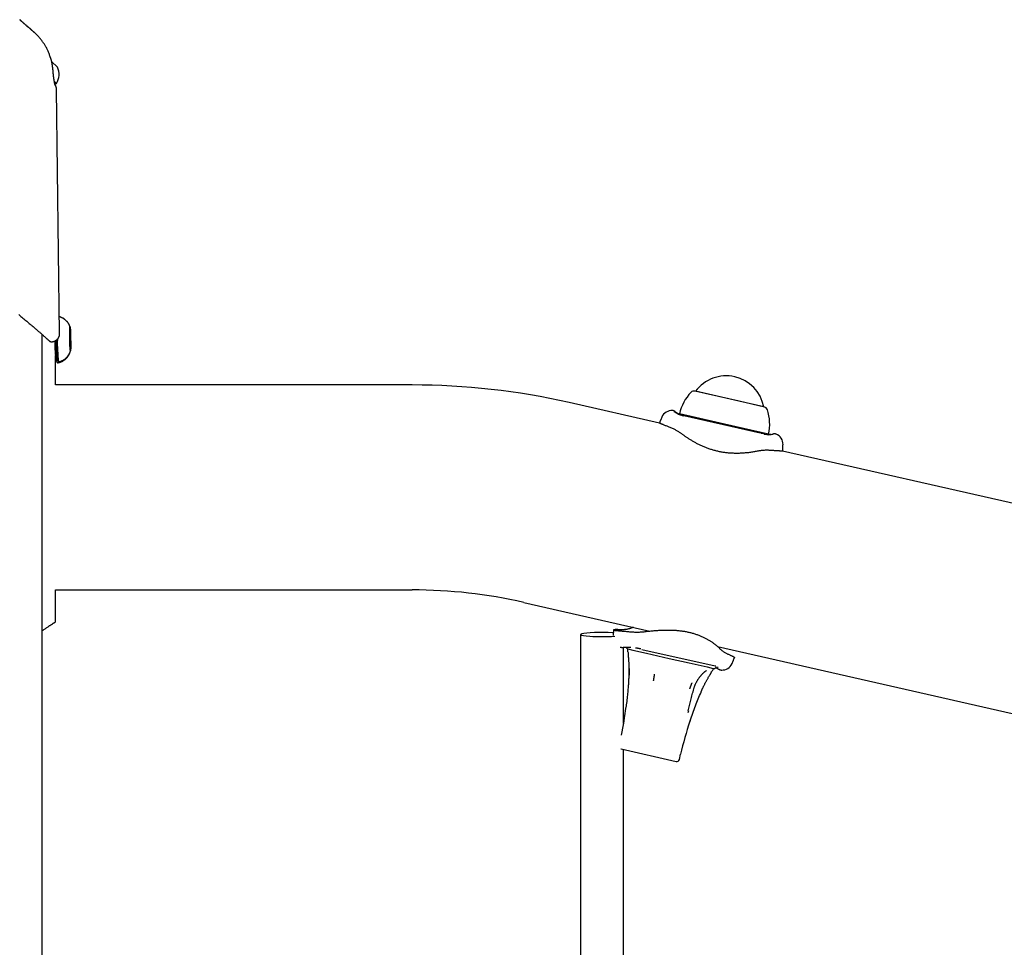
# Model space of a CAD drawing. Extents: x -6341 to 17300, y -2841 to 3484.
# Drawn here: x -682 to -316, y 989 to 1334 of the extents above; entities that cross this region are included whole.
import ezdxf

# ---------------------------------------------------------------- set-up
doc = ezdxf.new("R2010")
doc.units = 0

msp = doc.modelspace()

# ---------------------------------------------------------------- linework, layer by layer
at = {"color": 7, "linetype": 'Continuous'}
for p, q in [((-667.83, 1315.91), (-670, 1318.08)), ((-668.19, 1309.9), (-668.92, 1310.63)), ((-668.26, 1309.83), (-668.19, 1309.9)), ((-666.98, 1216.93), (-668.17, 1307.67)), ((-673.54, -1369.04), (-673.54, 1216.58)), ((-663.15, 1217.09), (-663.2, 1217.22)), ((-663.2, 1217.09), (-663.15, 1217.09)), ((-663.2, 1217.09), (-663.01, 1217.09)), ((-663.2, 1216.53), (-663.16, 1215.54)), ((-663.2, 1216.53), (-662.95, 1216.53)), ((-663.07, 1216.39), (-663.2, 1216.39)), ((-663.13, 1218.87), (-663.13, 1217.75)), ((-663.13, 1218.87), (-663.1, 1218.87)), ((-663.13, 1217.75), (-663.06, 1217.75)), ((-663.06, 1217.75), (-663.1, 1218.87)), ((-662.97, 1217.22), (-663.01, 1217.09)), ((-663.01, 1215.54), (-662.95, 1215.54)), ((-662.95, 1215.54), (-662.95, 1216.53)), ((-663.14, 1214.23), (-663.14, 1213.24)), ((-663.14, 1213.39), (-663.02, 1213.39)), ((-663.14, 1213.24), (-662.89, 1213.24)), ((-663.12, 1212.55), (-663.08, 1212.68)), ((-663.12, 1212.68), (-663.08, 1212.68)), ((-663.08, 1212.68), (-662.94, 1212.68)), ((-663.03, 1212.03), (-662.99, 1210.91)), ((-663.03, 1212.02), (-662.96, 1212.03)), ((-662.99, 1214.23), (-662.93, 1214.23)), ((-662.96, 1210.91), (-662.96, 1212.03)), ((-662.94, 1212.68), (-662.89, 1212.55)), ((-662.89, 1213.24), (-662.93, 1214.23)), ((-668.7, 1210.79), (-668.22, 1210.8)), ((-668.69, 1210.53), (-668.21, 1210.53)), ((-668.54, 1197.76), (-668.54, 1208.73)), ((-662.99, 1210.91), (-662.96, 1210.91)), ((-667.66, 1206.03), (-667.56, 1206.03)), ((-667.49, 1206.31), (-667.39, 1206.31)), ((-535.88, 1197.76), (-668.54, 1197.76)), ((-414.38, 1191.72), (-430.85, 1195.47)), ((-430.56, 1195.4), (-430.56, 1195.4)), ((-414.46, 1191.74), (-430.56, 1195.4)), ((-444.01, 1183.59), (-477.55, 1191.21)), ((-405.2, 1189.63), (-414.46, 1191.74)), ((-404.91, 1189.57), (-414.38, 1191.72)), ((-436.56, 1187.02), (-436.37, 1186.72)), ((-415.51, 1182.24), (-436.56, 1187.02)), ((-415.64, 1182.01), (-436.37, 1186.72)), ((-406.55, 1179.86), (-434.89, 1186.3)), ((-405.2, 1189.63), (-405.2, 1189.63)), ((-443.94, 1183.57), (-444.01, 1183.59)), ((-404.86, 1179.56), (-415.64, 1182.01)), ((-403.41, 1179.48), (-415.51, 1182.24)), ((-406.22, 1179.7), (-406.21, 1179.7)), ((-405.31, 1179.57), (-406.13, 1179.76)), ((-405.22, 1179.56), (-405.31, 1179.57)), ((-213.45, 1131.16), (-398.18, 1173.17)), ((-668.54, 1121.56), (-535.88, 1121.56)), ((-668.54, 1109.64), (-668.54, 1121.56)), ((-494.44, 1116.91), (-447.53, 1106.24)), ((-673.54, 1106.48), (-673.12, 1106.65)), ((-473.29, 1104.97), (-473.29, 812.9)), ((-457.38, 1100.2), (-457.37, 1100.2)), ((-457.29, 1071.83), (-457.29, 1100.19)), ((-455.76, 1099.6), (-453.87, 1099.17)), ((-455.68, 1098.52), (-455.67, 1098.34)), ((-453.87, 1099.17), (-448.84, 1098.02)), ((-450.85, 1099.63), (-450.86, 1099.63)), ((-450.49, 1099.46), (-423.28, 1093.28)), ((-422.35, 1100.52), (-216.97, 1053.82)), ((-448.84, 1098.02), (-440.34, 1096.09)), ((-440.34, 1096.09), (-432.96, 1094.41)), ((-432.96, 1094.41), (-426.3, 1092.9)), ((-426.3, 1092.9), (-423.95, 1092.37)), ((-424.44, 1091.41), (-424.52, 1091.27)), ((-423.95, 1092.37), (-423.9, 1092.36)), ((-423.05, 1093.23), (-423.22, 1093.26)), ((-422.18, 1092.2), (-422.19, 1092.2)), ((-420.85, 1091.84), (-420.92, 1091.82)), ((-417.08, 1094.21), (-417.08, 1094.21)), ((-433.22, 1076.56), (-433.38, 1075.87)), ((-432.56, 1072.9), (-432.61, 1072.74)), ((-458.37, 1062.47), (-458.23, 1062.42)), ((-458.23, 1062.42), (-437.75, 1057.77)), ((-457.29, 816.05), (-457.29, 1062.21)), ((-436.55, 1058.52), (-436.11, 1060.47))]:
    msp.add_line(p, q, dxfattribs=at)
for points in [[(-676.46, 1328.91), (-676.58, 1329.02), (-676.71, 1329.13), (-676.83, 1329.24), (-676.96, 1329.34), (-677.08, 1329.45), (-677.21, 1329.56), (-677.34, 1329.67), (-677.47, 1329.79), (-677.6, 1329.9), (-677.73, 1330.01), (-677.86, 1330.13), (-678, 1330.25), (-678.15, 1330.38), (-678.31, 1330.52), (-678.48, 1330.67), (-678.66, 1330.83), (-678.86, 1331), (-679.06, 1331.18), (-679.27, 1331.36), (-679.49, 1331.54), (-679.69, 1331.73), (-679.89, 1331.9), (-680.08, 1332.06), (-680.26, 1332.22), (-680.41, 1332.35), (-680.54, 1332.47), (-680.66, 1332.57), (-680.77, 1332.66), (-680.86, 1332.74), (-680.95, 1332.82), (-681.03, 1332.89), (-681.1, 1332.95), (-681.17, 1333.01), (-681.24, 1333.07), (-681.3, 1333.13), (-681.36, 1333.18), (-681.42, 1333.23), (-681.47, 1333.27), (-681.51, 1333.31), (-681.54, 1333.34), (-681.57, 1333.36), (-681.59, 1333.38), (-681.61, 1333.39), (-681.62, 1333.4), (-681.63, 1333.41), (-681.64, 1333.42), (-681.65, 1333.43), (-681.66, 1333.44), (-681.67, 1333.45), (-681.69, 1333.47), (-681.71, 1333.48), (-681.73, 1333.5), (-681.76, 1333.52), (-681.78, 1333.54), (-681.81, 1333.56), (-681.84, 1333.58)], [(-676.49, 1328.91), (-676.55, 1328.96), (-676.61, 1329.02), (-676.68, 1329.07), (-676.75, 1329.13), (-676.82, 1329.19), (-676.89, 1329.26), (-676.97, 1329.32), (-677.05, 1329.4), (-677.14, 1329.47), (-677.23, 1329.56), (-677.33, 1329.64), (-677.44, 1329.73), (-677.55, 1329.83), (-677.67, 1329.93), (-677.79, 1330.04), (-677.91, 1330.15), (-678.05, 1330.26), (-678.18, 1330.38), (-678.32, 1330.5), (-678.46, 1330.62), (-678.6, 1330.74), (-678.74, 1330.86), (-678.88, 1330.99), (-679.01, 1331.1), (-679.15, 1331.22), (-679.28, 1331.33), (-679.4, 1331.45), (-679.53, 1331.55), (-679.65, 1331.66), (-679.76, 1331.76), (-679.88, 1331.86), (-679.99, 1331.96), (-680.1, 1332.05), (-680.2, 1332.15), (-680.3, 1332.23), (-680.4, 1332.32), (-680.5, 1332.4), (-680.59, 1332.48), (-680.67, 1332.56), (-680.76, 1332.63), (-680.84, 1332.7), (-680.91, 1332.77), (-680.98, 1332.83), (-681.05, 1332.89), (-681.12, 1332.95), (-681.18, 1333), (-681.23, 1333.05), (-681.28, 1333.09), (-681.33, 1333.14), (-681.37, 1333.17), (-681.41, 1333.21), (-681.44, 1333.24), (-681.47, 1333.26), (-681.5, 1333.29), (-681.53, 1333.31), (-681.55, 1333.33), (-681.57, 1333.35), (-681.58, 1333.36), (-681.6, 1333.38), (-681.61, 1333.39), (-681.62, 1333.4), (-681.63, 1333.41), (-681.64, 1333.41), (-681.65, 1333.42), (-681.65, 1333.42), (-681.65, 1333.42), (-681.65, 1333.43), (-681.66, 1333.43), (-681.65, 1333.43), (-681.65, 1333.43), (-681.65, 1333.42), (-681.65, 1333.42)], [(-670.48, 1319.82), (-670.59, 1320.11), (-670.7, 1320.4), (-670.81, 1320.69), (-670.92, 1320.98), (-671.03, 1321.27), (-671.15, 1321.55), (-671.27, 1321.83), (-671.4, 1322.11), (-671.52, 1322.39), (-671.66, 1322.66), (-671.79, 1322.92), (-671.93, 1323.19), (-672.08, 1323.44), (-672.22, 1323.7), (-672.37, 1323.95), (-672.52, 1324.2), (-672.67, 1324.44), (-672.83, 1324.68), (-672.98, 1324.91), (-673.14, 1325.14), (-673.3, 1325.37), (-673.46, 1325.59), (-673.62, 1325.8), (-673.78, 1326.01), (-673.94, 1326.22), (-674.1, 1326.42), (-674.26, 1326.62), (-674.42, 1326.8), (-674.57, 1326.98), (-674.72, 1327.16), (-674.87, 1327.32), (-675.02, 1327.48), (-675.15, 1327.63), (-675.29, 1327.78), (-675.41, 1327.91), (-675.54, 1328.03), (-675.65, 1328.15), (-675.76, 1328.26), (-675.86, 1328.36), (-675.96, 1328.45), (-676.05, 1328.54), (-676.14, 1328.62), (-676.22, 1328.69), (-676.3, 1328.75), (-676.37, 1328.81), (-676.45, 1328.87), (-676.52, 1328.93), (-676.59, 1328.98)], [(-669.7, 1316.62), (-669.72, 1316.76), (-669.74, 1316.9), (-669.76, 1317.04), (-669.78, 1317.18), (-669.8, 1317.32), (-669.82, 1317.46), (-669.85, 1317.59), (-669.87, 1317.73), (-669.9, 1317.87), (-669.93, 1318.01), (-669.96, 1318.14), (-669.99, 1318.28), (-670.02, 1318.41), (-670.05, 1318.54), (-670.09, 1318.68), (-670.13, 1318.81), (-670.17, 1318.94), (-670.21, 1319.06), (-670.26, 1319.19), (-670.3, 1319.32), (-670.35, 1319.44), (-670.4, 1319.57), (-670.45, 1319.69), (-670.49, 1319.81)], [(-669.39, 1313.98), (-669.4, 1314.14), (-669.41, 1314.3), (-669.42, 1314.45), (-669.44, 1314.61), (-669.45, 1314.77), (-669.47, 1314.93), (-669.48, 1315.1), (-669.5, 1315.26), (-669.52, 1315.43), (-669.54, 1315.59), (-669.57, 1315.76), (-669.59, 1315.93), (-669.62, 1316.1), (-669.64, 1316.27), (-669.67, 1316.45), (-669.69, 1316.62)], [(-668.64, 1309.15), (-668.64, 1309.14), (-668.64, 1309.14), (-668.64, 1309.14), (-668.64, 1309.14), (-668.64, 1309.14), (-668.64, 1309.15), (-668.64, 1309.15), (-668.64, 1309.16), (-668.64, 1309.17), (-668.64, 1309.18), (-668.65, 1309.19), (-668.65, 1309.21), (-668.66, 1309.23), (-668.66, 1309.25), (-668.67, 1309.28), (-668.68, 1309.31), (-668.69, 1309.34), (-668.69, 1309.37), (-668.7, 1309.41), (-668.71, 1309.45), (-668.72, 1309.5), (-668.73, 1309.55), (-668.75, 1309.61), (-668.76, 1309.67), (-668.77, 1309.73), (-668.79, 1309.8), (-668.8, 1309.88), (-668.82, 1309.96), (-668.84, 1310.04), (-668.85, 1310.13), (-668.87, 1310.22), (-668.89, 1310.31), (-668.91, 1310.41), (-668.93, 1310.51), (-668.95, 1310.62), (-668.97, 1310.73), (-668.99, 1310.84), (-669.01, 1310.96), (-669.03, 1311.08), (-669.05, 1311.2), (-669.07, 1311.33), (-669.09, 1311.46), (-669.11, 1311.59), (-669.13, 1311.72), (-669.15, 1311.86), (-669.16, 1311.99), (-669.18, 1312.12), (-669.2, 1312.25), (-669.22, 1312.38), (-669.23, 1312.5), (-669.25, 1312.63), (-669.26, 1312.75), (-669.28, 1312.86), (-669.29, 1312.98), (-669.3, 1313.09), (-669.31, 1313.19), (-669.32, 1313.3), (-669.33, 1313.4), (-669.34, 1313.5), (-669.35, 1313.6), (-669.36, 1313.7), (-669.36, 1313.79), (-669.37, 1313.89), (-669.38, 1313.98)], [(-682.18, 1223.91), (-681.77, 1223.57), (-681.37, 1223.25), (-680.98, 1222.93), (-680.61, 1222.62), (-680.24, 1222.31), (-679.89, 1222.02), (-679.54, 1221.73), (-679.21, 1221.45), (-678.89, 1221.18), (-678.57, 1220.92), (-678.27, 1220.66), (-677.97, 1220.41), (-677.69, 1220.17), (-677.41, 1219.94), (-677.14, 1219.71), (-676.88, 1219.49), (-676.63, 1219.27), (-676.39, 1219.06), (-676.15, 1218.85), (-675.92, 1218.65), (-675.69, 1218.46), (-675.46, 1218.26), (-675.25, 1218.07), (-675.03, 1217.89), (-674.82, 1217.7), (-674.61, 1217.52), (-674.41, 1217.35), (-674.21, 1217.17), (-674.02, 1217), (-673.83, 1216.84), (-673.65, 1216.68), (-673.47, 1216.52), (-673.3, 1216.37), (-673.13, 1216.22), (-672.97, 1216.08), (-672.81, 1215.93), (-672.66, 1215.8), (-672.51, 1215.67), (-672.36, 1215.54), (-672.23, 1215.42), (-672.09, 1215.3), (-671.97, 1215.18), (-671.84, 1215.07), (-671.73, 1214.97), (-671.62, 1214.87), (-671.51, 1214.78), (-671.41, 1214.69), (-671.32, 1214.6), (-671.23, 1214.52), (-671.15, 1214.45), (-671.07, 1214.38), (-671, 1214.31), (-670.93, 1214.25), (-670.87, 1214.2), (-670.81, 1214.15), (-670.76, 1214.1), (-670.72, 1214.06), (-670.68, 1214.03), (-670.65, 1214), (-670.62, 1213.97), (-670.6, 1213.95), (-670.58, 1213.94), (-670.57, 1213.92), (-670.56, 1213.92), (-670.56, 1213.92), (-670.56, 1213.92), (-670.56, 1213.92), (-670.56, 1213.92), (-670.57, 1213.93), (-670.58, 1213.94)], [(-663.12, 1219.34), (-663.16, 1219.46), (-663.2, 1219.57), (-663.24, 1219.69), (-663.29, 1219.8), (-663.33, 1219.91), (-663.38, 1220.03), (-663.44, 1220.14), (-663.49, 1220.26), (-663.56, 1220.38), (-663.62, 1220.49), (-663.7, 1220.61), (-663.77, 1220.73), (-663.85, 1220.85), (-663.94, 1220.96), (-664.03, 1221.08), (-664.12, 1221.19), (-664.22, 1221.31), (-664.32, 1221.42), (-664.43, 1221.54), (-664.54, 1221.65), (-664.65, 1221.75), (-664.76, 1221.86), (-664.88, 1221.96), (-665, 1222.06), (-665.12, 1222.16), (-665.24, 1222.25), (-665.36, 1222.34), (-665.48, 1222.42), (-665.61, 1222.5), (-665.73, 1222.58), (-665.86, 1222.65), (-665.99, 1222.72), (-666.12, 1222.78), (-666.25, 1222.84), (-666.39, 1222.9), (-666.52, 1222.95), (-666.65, 1223), (-666.79, 1223.05), (-666.93, 1223.09), (-667.06, 1223.14)], [(-663.03, 1218.66), (-663.05, 1218.99), (-663.05, 1219.03)], [(-670.58, 1213.93), (-670.51, 1213.92), (-670.43, 1213.9), (-670.36, 1213.89), (-670.28, 1213.88), (-670.21, 1213.86), (-670.13, 1213.86), (-670.05, 1213.85), (-669.97, 1213.85), (-669.88, 1213.85), (-669.79, 1213.85), (-669.7, 1213.86), (-669.61, 1213.87), (-669.52, 1213.88), (-669.42, 1213.9), (-669.33, 1213.92), (-669.23, 1213.95), (-669.13, 1213.98), (-669.03, 1214.01), (-668.92, 1214.05), (-668.82, 1214.09), (-668.72, 1214.13), (-668.62, 1214.18), (-668.52, 1214.24), (-668.42, 1214.29), (-668.33, 1214.35), (-668.23, 1214.42), (-668.14, 1214.49), (-668.05, 1214.56), (-667.96, 1214.63), (-667.88, 1214.71), (-667.8, 1214.79), (-667.73, 1214.87), (-667.65, 1214.96), (-667.58, 1215.05), (-667.52, 1215.14), (-667.46, 1215.23), (-667.4, 1215.32), (-667.35, 1215.42), (-667.3, 1215.51), (-667.25, 1215.6), (-667.21, 1215.7), (-667.17, 1215.79), (-667.14, 1215.88), (-667.11, 1215.97), (-667.09, 1216.06), (-667.06, 1216.14), (-667.04, 1216.23), (-667.03, 1216.31), (-667.02, 1216.39), (-667.01, 1216.47), (-667, 1216.55), (-667, 1216.63), (-667, 1216.7), (-667, 1216.78), (-667, 1216.85), (-667, 1216.92)], [(-663.1, 1218.87), (-663.1, 1218.88), (-663.11, 1218.88), (-663.11, 1218.89), (-663.12, 1218.89), (-663.12, 1218.89), (-663.12, 1218.88), (-663.13, 1218.88), (-663.13, 1218.87)], [(-668.81, 1214.13), (-668.81, 1213.93), (-668.81, 1213.73), (-668.81, 1213.53), (-668.8, 1213.33), (-668.8, 1213.13), (-668.8, 1212.93), (-668.79, 1212.73), (-668.79, 1212.53), (-668.78, 1212.33), (-668.77, 1212.13), (-668.77, 1211.94), (-668.76, 1211.74), (-668.75, 1211.55), (-668.74, 1211.36), (-668.73, 1211.17), (-668.72, 1210.98), (-668.71, 1210.8), (-668.7, 1210.62), (-668.68, 1210.45), (-668.67, 1210.28), (-668.66, 1210.12), (-668.65, 1209.97), (-668.64, 1209.82), (-668.63, 1209.68), (-668.62, 1209.55), (-668.61, 1209.42), (-668.6, 1209.31), (-668.59, 1209.21), (-668.58, 1209.11), (-668.58, 1209.03), (-668.57, 1208.96), (-668.57, 1208.9), (-668.56, 1208.85), (-668.56, 1208.81), (-668.56, 1208.79), (-668.55, 1208.76), (-668.55, 1208.75), (-668.55, 1208.74), (-668.55, 1208.73), (-668.55, 1208.73)], [(-668.17, 1209.7), (-668.17, 1209.62), (-668.17, 1209.53), (-668.17, 1209.44), (-668.17, 1209.35), (-668.16, 1209.26), (-668.16, 1209.17), (-668.16, 1209.08), (-668.16, 1208.98), (-668.16, 1208.89), (-668.16, 1208.79), (-668.15, 1208.69), (-668.15, 1208.58), (-668.15, 1208.48), (-668.15, 1208.38), (-668.15, 1208.27), (-668.14, 1208.16), (-668.14, 1208.06), (-668.14, 1207.95), (-668.14, 1207.84), (-668.13, 1207.73), (-668.13, 1207.63), (-668.13, 1207.52), (-668.12, 1207.42), (-668.12, 1207.33), (-668.12, 1207.23), (-668.11, 1207.15), (-668.11, 1207.06), (-668.11, 1206.99), (-668.1, 1206.91), (-668.1, 1206.85), (-668.1, 1206.79), (-668.1, 1206.73), (-668.09, 1206.69), (-668.09, 1206.64), (-668.09, 1206.61), (-668.09, 1206.58), (-668.08, 1206.55), (-668.08, 1206.52), (-668.08, 1206.5), (-668.08, 1206.48), (-668.07, 1206.46), (-668.07, 1206.44), (-668.07, 1206.42), (-668.06, 1206.4), (-668.06, 1206.38), (-668.06, 1206.36), (-668.05, 1206.35), (-668.05, 1206.33), (-668.04, 1206.32), (-668.04, 1206.31), (-668.03, 1206.29), (-668.03, 1206.28), (-668.02, 1206.27), (-668.02, 1206.26), (-668.01, 1206.25), (-668.01, 1206.24), (-668, 1206.23), (-667.99, 1206.22), (-667.99, 1206.2), (-667.98, 1206.19), (-667.97, 1206.18), (-667.96, 1206.17), (-667.95, 1206.16), (-667.94, 1206.15), (-667.93, 1206.14), (-667.92, 1206.13), (-667.9, 1206.12), (-667.89, 1206.11), (-667.88, 1206.1), (-667.86, 1206.09), (-667.85, 1206.08), (-667.84, 1206.07), (-667.82, 1206.07), (-667.81, 1206.06), (-667.8, 1206.05), (-667.78, 1206.05), (-667.77, 1206.04), (-667.76, 1206.04), (-667.74, 1206.04), (-667.73, 1206.04), (-667.72, 1206.03), (-667.71, 1206.03), (-667.7, 1206.03), (-667.69, 1206.03), (-667.68, 1206.04), (-667.67, 1206.04), (-667.66, 1206.04), (-667.65, 1206.04)], [(-667.55, 1206.07), (-667.46, 1206.08), (-667.37, 1206.09), (-667.28, 1206.11), (-667.19, 1206.13), (-667.1, 1206.14), (-667.01, 1206.17), (-666.91, 1206.19), (-666.81, 1206.22), (-666.71, 1206.25), (-666.61, 1206.29), (-666.51, 1206.33), (-666.4, 1206.38), (-666.29, 1206.43), (-666.18, 1206.48), (-666.07, 1206.54), (-665.96, 1206.6), (-665.84, 1206.66), (-665.73, 1206.73), (-665.61, 1206.8), (-665.5, 1206.87), (-665.38, 1206.95), (-665.27, 1207.03), (-665.16, 1207.11), (-665.05, 1207.19), (-664.95, 1207.27), (-664.85, 1207.36), (-664.75, 1207.45), (-664.65, 1207.53), (-664.56, 1207.62), (-664.47, 1207.71), (-664.38, 1207.8), (-664.3, 1207.9), (-664.22, 1207.99), (-664.14, 1208.08), (-664.06, 1208.17), (-663.99, 1208.27), (-663.92, 1208.36), (-663.85, 1208.45), (-663.79, 1208.55), (-663.72, 1208.64), (-663.66, 1208.73), (-663.61, 1208.82), (-663.55, 1208.92), (-663.5, 1209.01), (-663.45, 1209.1), (-663.41, 1209.19), (-663.36, 1209.28), (-663.32, 1209.36), (-663.28, 1209.45), (-663.24, 1209.54), (-663.21, 1209.63), (-663.18, 1209.71), (-663.14, 1209.8), (-663.11, 1209.89), (-663.08, 1209.97), (-663.05, 1210.06)], [(-667.38, 1206.34), (-667.26, 1206.37), (-667.13, 1206.4), (-667, 1206.43), (-666.87, 1206.47), (-666.75, 1206.5), (-666.62, 1206.54), (-666.5, 1206.59), (-666.37, 1206.63), (-666.25, 1206.68), (-666.13, 1206.74), (-666, 1206.8), (-665.88, 1206.86), (-665.77, 1206.92), (-665.65, 1206.99), (-665.53, 1207.06), (-665.42, 1207.14), (-665.31, 1207.21), (-665.2, 1207.29), (-665.09, 1207.37), (-664.98, 1207.46), (-664.88, 1207.54), (-664.77, 1207.63), (-664.67, 1207.71), (-664.58, 1207.8), (-664.48, 1207.89), (-664.39, 1207.98), (-664.31, 1208.07), (-664.22, 1208.17), (-664.14, 1208.26), (-664.06, 1208.35), (-663.98, 1208.45), (-663.91, 1208.54), (-663.84, 1208.64), (-663.77, 1208.73), (-663.71, 1208.83), (-663.64, 1208.92), (-663.58, 1209.02), (-663.53, 1209.11), (-663.47, 1209.2), (-663.42, 1209.29), (-663.38, 1209.38), (-663.33, 1209.47), (-663.29, 1209.55), (-663.25, 1209.63), (-663.21, 1209.72), (-663.18, 1209.79), (-663.14, 1209.87), (-663.11, 1209.95), (-663.09, 1210.02), (-663.06, 1210.09), (-663.04, 1210.16), (-663.02, 1210.23), (-662.99, 1210.3), (-662.97, 1210.36), (-662.96, 1210.43), (-662.94, 1210.5)], [(-662.99, 1210.91), (-662.99, 1210.9), (-662.98, 1210.89), (-662.98, 1210.89), (-662.98, 1210.89), (-662.97, 1210.89), (-662.97, 1210.89), (-662.97, 1210.9), (-662.96, 1210.91)], [(-667.74, 1206.4), (-667.73, 1206.39), (-667.72, 1206.38), (-667.71, 1206.37), (-667.7, 1206.36), (-667.69, 1206.35), (-667.67, 1206.35), (-667.66, 1206.34), (-667.65, 1206.34), (-667.63, 1206.33), (-667.61, 1206.33), (-667.6, 1206.32), (-667.58, 1206.32), (-667.56, 1206.32), (-667.54, 1206.32), (-667.53, 1206.32), (-667.51, 1206.32)], [(-667.56, 1206.03), (-667.54, 1206.08), (-667.53, 1206.22)], [(-438.17, 1187.84), (-438.22, 1187.88), (-438.27, 1187.92), (-438.32, 1187.96), (-438.37, 1187.99), (-438.42, 1188.03), (-438.48, 1188.06), (-438.53, 1188.09), (-438.59, 1188.11), (-438.64, 1188.14), (-438.7, 1188.16), (-438.76, 1188.18), (-438.82, 1188.19), (-438.88, 1188.2), (-438.94, 1188.22), (-439, 1188.23), (-439.06, 1188.24)], [(-438.63, 1187.87), (-438.41, 1187.74), (-438.2, 1187.61), (-437.98, 1187.48), (-437.77, 1187.36), (-437.55, 1187.24), (-437.33, 1187.13), (-437.11, 1187.02), (-436.89, 1186.92), (-436.67, 1186.83), (-436.44, 1186.75), (-436.22, 1186.67), (-435.99, 1186.6), (-435.76, 1186.53), (-435.53, 1186.46), (-435.3, 1186.4), (-435.07, 1186.34)], [(-438.17, 1187.84), (-438.17, 1187.84), (-438.17, 1187.84), (-438.17, 1187.84), (-438.17, 1187.84), (-438.17, 1187.84), (-438.17, 1187.84), (-438.17, 1187.84), (-438.17, 1187.84), (-438.17, 1187.84), (-438.17, 1187.84), (-438.17, 1187.84), (-438.17, 1187.84), (-438.17, 1187.84), (-438.17, 1187.84), (-438.17, 1187.85), (-438.17, 1187.85), (-438.18, 1187.85), (-438.18, 1187.85), (-438.18, 1187.85), (-438.18, 1187.85), (-438.18, 1187.85), (-438.18, 1187.85), (-438.18, 1187.85), (-438.18, 1187.85), (-438.18, 1187.85), (-438.18, 1187.85), (-438.19, 1187.85), (-438.19, 1187.85), (-438.19, 1187.86), (-438.19, 1187.86), (-438.19, 1187.86), (-438.2, 1187.86), (-438.2, 1187.86), (-438.2, 1187.86), (-438.21, 1187.86), (-438.21, 1187.87), (-438.21, 1187.87), (-438.22, 1187.87), (-438.22, 1187.87), (-438.22, 1187.87)], [(-437.98, 1187.67), (-437.98, 1187.67), (-437.98, 1187.67), (-437.99, 1187.67), (-437.99, 1187.68), (-438, 1187.68), (-438, 1187.69), (-438.01, 1187.69), (-438.02, 1187.7), (-438.02, 1187.71), (-438.04, 1187.72), (-438.05, 1187.73), (-438.06, 1187.74), (-438.07, 1187.75), (-438.08, 1187.76), (-438.09, 1187.77), (-438.1, 1187.78), (-438.12, 1187.79), (-438.12, 1187.8), (-438.13, 1187.81), (-438.14, 1187.82), (-438.15, 1187.82), (-438.16, 1187.83), (-438.16, 1187.84), (-438.17, 1187.84)], [(-436.61, 1186.84), (-436.68, 1186.87), (-436.76, 1186.9), (-436.83, 1186.94), (-436.9, 1186.97), (-436.97, 1187.01), (-437.04, 1187.05), (-437.11, 1187.08), (-437.18, 1187.12), (-437.24, 1187.15), (-437.3, 1187.19), (-437.36, 1187.22), (-437.42, 1187.26), (-437.47, 1187.29), (-437.52, 1187.32), (-437.56, 1187.35), (-437.6, 1187.38), (-437.64, 1187.41), (-437.67, 1187.43), (-437.7, 1187.45), (-437.73, 1187.47), (-437.75, 1187.49), (-437.77, 1187.5), (-437.79, 1187.52), (-437.81, 1187.53), (-437.82, 1187.54), (-437.84, 1187.55), (-437.85, 1187.56), (-437.86, 1187.57), (-437.87, 1187.58), (-437.88, 1187.59), (-437.89, 1187.6), (-437.9, 1187.6)], [(-443.09, 1185.81), (-443.15, 1185.66), (-443.21, 1185.52), (-443.27, 1185.38), (-443.33, 1185.23), (-443.39, 1185.09), (-443.45, 1184.95), (-443.51, 1184.81), (-443.56, 1184.67), (-443.62, 1184.53), (-443.68, 1184.4), (-443.73, 1184.26), (-443.79, 1184.12), (-443.84, 1183.99), (-443.9, 1183.85), (-443.95, 1183.72), (-444.01, 1183.59)], [(-440.31, 1182.07), (-440.6, 1182.18), (-440.88, 1182.3), (-441.16, 1182.41), (-441.44, 1182.52), (-441.71, 1182.63), (-441.96, 1182.73), (-442.21, 1182.83), (-442.44, 1182.92), (-442.65, 1183.01), (-442.85, 1183.09), (-443.03, 1183.17), (-443.19, 1183.24), (-443.34, 1183.3), (-443.46, 1183.35), (-443.57, 1183.4), (-443.66, 1183.44), (-443.73, 1183.47), (-443.79, 1183.49), (-443.83, 1183.51), (-443.86, 1183.52), (-443.88, 1183.53), (-443.9, 1183.54), (-443.91, 1183.54), (-443.91, 1183.55)], [(-436.06, 1179.84), (-436.29, 1179.99), (-436.51, 1180.14), (-436.74, 1180.3), (-436.98, 1180.45), (-437.22, 1180.6), (-437.46, 1180.74), (-437.71, 1180.89), (-437.97, 1181.03), (-438.24, 1181.16), (-438.52, 1181.3), (-438.81, 1181.43), (-439.1, 1181.56), (-439.4, 1181.69), (-439.7, 1181.81), (-440, 1181.94), (-440.31, 1182.07)], [(-406.97, 1173.22), (-407.31, 1173.16), (-407.65, 1173.1), (-408, 1173.03), (-408.35, 1172.97), (-408.7, 1172.91), (-409.05, 1172.85), (-409.41, 1172.79), (-409.78, 1172.74), (-410.15, 1172.68), (-410.53, 1172.64), (-410.91, 1172.59), (-411.29, 1172.55), (-411.68, 1172.51), (-412.07, 1172.47), (-412.45, 1172.44), (-412.83, 1172.41), (-413.21, 1172.39), (-413.59, 1172.37), (-413.96, 1172.35), (-414.33, 1172.34), (-414.69, 1172.33), (-415.06, 1172.33), (-415.42, 1172.33), (-415.78, 1172.33), (-416.14, 1172.34), (-416.5, 1172.35), (-416.86, 1172.36), (-417.22, 1172.38), (-417.57, 1172.41), (-417.92, 1172.43), (-418.27, 1172.46), (-418.62, 1172.5), (-418.96, 1172.53), (-419.31, 1172.57), (-419.65, 1172.62), (-419.99, 1172.66), (-420.32, 1172.71), (-420.66, 1172.77), (-420.99, 1172.83), (-421.33, 1172.89), (-421.66, 1172.96), (-421.99, 1173.03), (-422.32, 1173.1), (-422.65, 1173.18), (-422.98, 1173.26), (-423.31, 1173.35), (-423.64, 1173.43), (-423.96, 1173.53), (-424.29, 1173.62), (-424.61, 1173.72), (-424.93, 1173.82), (-425.24, 1173.92), (-425.56, 1174.03), (-425.87, 1174.14), (-426.18, 1174.25), (-426.48, 1174.37), (-426.79, 1174.49), (-427.09, 1174.61), (-427.38, 1174.73), (-427.68, 1174.86), (-427.97, 1174.98), (-428.26, 1175.11), (-428.54, 1175.24), (-428.82, 1175.38), (-429.1, 1175.51), (-429.38, 1175.65), (-429.65, 1175.78), (-429.93, 1175.92), (-430.19, 1176.06), (-430.46, 1176.2), (-430.72, 1176.35), (-430.98, 1176.49), (-431.23, 1176.63), (-431.49, 1176.78), (-431.74, 1176.92), (-431.98, 1177.07), (-432.22, 1177.22), (-432.46, 1177.36), (-432.7, 1177.51), (-432.93, 1177.66), (-433.16, 1177.8), (-433.38, 1177.95), (-433.6, 1178.09), (-433.82, 1178.24), (-434.03, 1178.38), (-434.23, 1178.52), (-434.43, 1178.66), (-434.63, 1178.79), (-434.82, 1178.93), (-435.01, 1179.06), (-435.19, 1179.2), (-435.37, 1179.33), (-435.54, 1179.46), (-435.72, 1179.58), (-435.89, 1179.71), (-436.06, 1179.84)], [(-405.05, 1179.52), (-405.04, 1179.51), (-405.02, 1179.51), (-405.01, 1179.51), (-405, 1179.5), (-404.98, 1179.5), (-404.97, 1179.5), (-404.95, 1179.49), (-404.94, 1179.49), (-404.92, 1179.49), (-404.9, 1179.48), (-404.89, 1179.48), (-404.87, 1179.47), (-404.85, 1179.47), (-404.83, 1179.46), (-404.81, 1179.46), (-404.79, 1179.46)], [(-402.49, 1179.33), (-402.53, 1179.33), (-402.58, 1179.32), (-402.62, 1179.32), (-402.67, 1179.32), (-402.72, 1179.31), (-402.77, 1179.31), (-402.82, 1179.3), (-402.88, 1179.3), (-402.94, 1179.3), (-403, 1179.3), (-403.07, 1179.3), (-403.14, 1179.3), (-403.21, 1179.3), (-403.28, 1179.3), (-403.35, 1179.3), (-403.43, 1179.3)], [(-402.16, 1179.37), (-402.14, 1179.37), (-402, 1179.41), (-401.77, 1179.48)], [(-401.6, 1179.53), (-401.62, 1179.52), (-401.64, 1179.52), (-401.66, 1179.51), (-401.67, 1179.51), (-401.69, 1179.5), (-401.71, 1179.5), (-401.73, 1179.49), (-401.74, 1179.49), (-401.76, 1179.48), (-401.77, 1179.48), (-401.79, 1179.47), (-401.8, 1179.47), (-401.81, 1179.46), (-401.83, 1179.46), (-401.84, 1179.46), (-401.85, 1179.45)], [(-400.63, 1179.5), (-400.69, 1179.52), (-400.75, 1179.53), (-400.81, 1179.55), (-400.87, 1179.56), (-400.93, 1179.57), (-400.99, 1179.58), (-401.05, 1179.59), (-401.11, 1179.59), (-401.17, 1179.59), (-401.23, 1179.59), (-401.3, 1179.58), (-401.36, 1179.58), (-401.42, 1179.56), (-401.48, 1179.55), (-401.55, 1179.54), (-401.61, 1179.53)], [(-401.6, 1179.53), (-401.6, 1179.53), (-401.6, 1179.53), (-401.6, 1179.53), (-401.6, 1179.53), (-401.6, 1179.53), (-401.6, 1179.53), (-401.6, 1179.53), (-401.6, 1179.53), (-401.6, 1179.53), (-401.6, 1179.53), (-401.6, 1179.53), (-401.6, 1179.53), (-401.6, 1179.53), (-401.6, 1179.53), (-401.6, 1179.53), (-401.6, 1179.53), (-401.6, 1179.53), (-401.6, 1179.53), (-401.6, 1179.53), (-401.59, 1179.53), (-401.59, 1179.53), (-401.59, 1179.53), (-401.59, 1179.53), (-401.59, 1179.53), (-401.59, 1179.53), (-401.59, 1179.53), (-401.58, 1179.53), (-401.58, 1179.53), (-401.58, 1179.53), (-401.58, 1179.53), (-401.58, 1179.53), (-401.57, 1179.53), (-401.57, 1179.53), (-401.57, 1179.53), (-401.56, 1179.53), (-401.56, 1179.53), (-401.55, 1179.53), (-401.55, 1179.53), (-401.55, 1179.53), (-401.54, 1179.53)], [(-398.18, 1173.17), (-398.17, 1173.31), (-398.16, 1173.45), (-398.15, 1173.6), (-398.15, 1173.74), (-398.14, 1173.89), (-398.13, 1174.04), (-398.12, 1174.19), (-398.11, 1174.33), (-398.1, 1174.48), (-398.1, 1174.64), (-398.09, 1174.79), (-398.08, 1174.94), (-398.07, 1175.1), (-398.06, 1175.25), (-398.06, 1175.4), (-398.05, 1175.56)], [(-402.17, 1173.4), (-402.5, 1173.41), (-402.83, 1173.43), (-403.15, 1173.45), (-403.47, 1173.46), (-403.79, 1173.47), (-404.1, 1173.48), (-404.41, 1173.47), (-404.72, 1173.47), (-405.01, 1173.45), (-405.3, 1173.43), (-405.59, 1173.41), (-405.87, 1173.38), (-406.15, 1173.34), (-406.42, 1173.3), (-406.69, 1173.26), (-406.97, 1173.22)], [(-398.28, 1173.17), (-398.25, 1173.17), (-398.23, 1173.17), (-398.22, 1173.17), (-398.21, 1173.17), (-398.21, 1173.17), (-398.21, 1173.17), (-398.23, 1173.17), (-398.26, 1173.17), (-398.3, 1173.17), (-398.36, 1173.17), (-398.43, 1173.18), (-398.51, 1173.18), (-398.6, 1173.18), (-398.71, 1173.19), (-398.83, 1173.19), (-398.96, 1173.2), (-399.1, 1173.21), (-399.24, 1173.21), (-399.4, 1173.22), (-399.57, 1173.23), (-399.75, 1173.24), (-399.94, 1173.25), (-400.13, 1173.26), (-400.33, 1173.27), (-400.55, 1173.28), (-400.77, 1173.3), (-400.99, 1173.31), (-401.22, 1173.33), (-401.46, 1173.34), (-401.69, 1173.36), (-401.93, 1173.38), (-402.17, 1173.4)], [(-673.12, 1106.65), (-672.87, 1106.82), (-672.63, 1106.98), (-672.39, 1107.14), (-672.15, 1107.3), (-671.91, 1107.46), (-671.69, 1107.61), (-671.47, 1107.75), (-671.26, 1107.89), (-671.06, 1108.02), (-670.87, 1108.15), (-670.7, 1108.27), (-670.53, 1108.38), (-670.37, 1108.48), (-670.21, 1108.58), (-670.07, 1108.68), (-669.93, 1108.76), (-669.8, 1108.85), (-669.68, 1108.93), (-669.57, 1109), (-669.46, 1109.07), (-669.36, 1109.14), (-669.26, 1109.2), (-669.17, 1109.26), (-669.09, 1109.31), (-669.01, 1109.36), (-668.94, 1109.41), (-668.87, 1109.45), (-668.81, 1109.49), (-668.75, 1109.53), (-668.69, 1109.57), (-668.64, 1109.6), (-668.58, 1109.64)], [(-461.13, 1105.62), (-461.43, 1105.64), (-463.03, 1105.7), (-464.73, 1105.73), (-466.46, 1105.72), (-468.14, 1105.68), (-469.68, 1105.61), (-471.01, 1105.5), (-472.08, 1105.37), (-472.83, 1105.22), (-473.23, 1105.07), (-473.25, 1104.9), (-472.91, 1104.74), (-472.2, 1104.59), (-471.18, 1104.46), (-469.88, 1104.35)], [(-461.06, 1106.69), (-461.07, 1106.55), (-461.08, 1106.42), (-461.09, 1106.29), (-461.1, 1106.16), (-461.1, 1106.03), (-461.11, 1105.9), (-461.12, 1105.77), (-461.13, 1105.64), (-461.13, 1105.51), (-461.14, 1105.38), (-461.15, 1105.26), (-461.15, 1105.13), (-461.16, 1105), (-461.16, 1104.88), (-461.17, 1104.75), (-461.18, 1104.62)], [(-458.55, 1106.76), (-458.78, 1106.77), (-459.01, 1106.77), (-459.23, 1106.77), (-459.45, 1106.78), (-459.65, 1106.78), (-459.85, 1106.78), (-460.04, 1106.78), (-460.21, 1106.78), (-460.36, 1106.78), (-460.5, 1106.78), (-460.63, 1106.77), (-460.73, 1106.77), (-460.82, 1106.76), (-460.9, 1106.76), (-460.96, 1106.75), (-461, 1106.74), (-461.03, 1106.73), (-461.05, 1106.73), (-461.06, 1106.72), (-461.05, 1106.71), (-461.04, 1106.7), (-461.02, 1106.7), (-461, 1106.69), (-460.98, 1106.68)], [(-460.8, 1106.61), (-460.79, 1106.6), (-460.77, 1106.6), (-460.75, 1106.59), (-460.73, 1106.58), (-460.69, 1106.57), (-460.65, 1106.57), (-460.59, 1106.56), (-460.52, 1106.54), (-460.44, 1106.53), (-460.33, 1106.52), (-460.21, 1106.51), (-460.08, 1106.49), (-459.93, 1106.47), (-459.77, 1106.46), (-459.6, 1106.44), (-459.42, 1106.42), (-459.22, 1106.4), (-459.02, 1106.38), (-458.81, 1106.36), (-458.59, 1106.34), (-458.36, 1106.32), (-458.12, 1106.3), (-457.87, 1106.28), (-457.62, 1106.26), (-457.36, 1106.23), (-457.1, 1106.21), (-456.83, 1106.18), (-456.56, 1106.16), (-456.28, 1106.13), (-456.01, 1106.11), (-455.73, 1106.08), (-455.45, 1106.06)], [(-454.92, 1107.2), (-455.11, 1107.14), (-455.3, 1107.08), (-455.5, 1107.03), (-455.7, 1106.98), (-455.9, 1106.93), (-456.11, 1106.88), (-456.33, 1106.85), (-456.55, 1106.82), (-456.78, 1106.79), (-457.02, 1106.78), (-457.26, 1106.76), (-457.51, 1106.76), (-457.77, 1106.76), (-458.03, 1106.76), (-458.29, 1106.76), (-458.55, 1106.76)], [(-455.45, 1106.06), (-455.07, 1106.03), (-454.69, 1106), (-454.32, 1105.97), (-453.94, 1105.94), (-453.57, 1105.92), (-453.2, 1105.9), (-452.84, 1105.89), (-452.48, 1105.89), (-452.12, 1105.89), (-451.77, 1105.89), (-451.42, 1105.91), (-451.08, 1105.92), (-450.74, 1105.94), (-450.4, 1105.97), (-450.06, 1105.99), (-449.72, 1106.01)], [(-453.62, 1107.63), (-453.69, 1107.61), (-453.76, 1107.59), (-453.84, 1107.57), (-453.91, 1107.55), (-453.99, 1107.53), (-454.06, 1107.51), (-454.14, 1107.49), (-454.22, 1107.46), (-454.3, 1107.43), (-454.39, 1107.4), (-454.47, 1107.37), (-454.56, 1107.34), (-454.65, 1107.3), (-454.74, 1107.27), (-454.83, 1107.23), (-454.92, 1107.2)], [(-449.72, 1106.01), (-449.3, 1106.06), (-448.88, 1106.11), (-448.46, 1106.16), (-448.04, 1106.2), (-447.62, 1106.25), (-447.19, 1106.29), (-446.76, 1106.33), (-446.33, 1106.37), (-445.9, 1106.41), (-445.46, 1106.45), (-445.03, 1106.48), (-444.59, 1106.51), (-444.16, 1106.54), (-443.73, 1106.56), (-443.3, 1106.58), (-442.88, 1106.6), (-442.46, 1106.62), (-442.05, 1106.63), (-441.65, 1106.64), (-441.25, 1106.65), (-440.85, 1106.65), (-440.46, 1106.65), (-440.08, 1106.64), (-439.69, 1106.63), (-439.31, 1106.62), (-438.93, 1106.61), (-438.56, 1106.59), (-438.19, 1106.56), (-437.82, 1106.54), (-437.46, 1106.51), (-437.1, 1106.48), (-436.74, 1106.44), (-436.39, 1106.4), (-436.04, 1106.36), (-435.7, 1106.32), (-435.36, 1106.27), (-435.02, 1106.22), (-434.69, 1106.16), (-434.36, 1106.11), (-434.03, 1106.04), (-433.7, 1105.98), (-433.37, 1105.91), (-433.05, 1105.84), (-432.73, 1105.76), (-432.41, 1105.68), (-432.09, 1105.6), (-431.78, 1105.52), (-431.47, 1105.43), (-431.16, 1105.34), (-430.86, 1105.24), (-430.56, 1105.14), (-430.26, 1105.04), (-429.97, 1104.94), (-429.68, 1104.84), (-429.39, 1104.73), (-429.11, 1104.62), (-428.83, 1104.51), (-428.56, 1104.39), (-428.29, 1104.28), (-428.03, 1104.16), (-427.77, 1104.04), (-427.51, 1103.92), (-427.26, 1103.79), (-427.01, 1103.67), (-426.77, 1103.54), (-426.53, 1103.42), (-426.29, 1103.29), (-426.06, 1103.16), (-425.83, 1103.03), (-425.61, 1102.89), (-425.39, 1102.76), (-425.17, 1102.63), (-424.96, 1102.49), (-424.75, 1102.36), (-424.55, 1102.22), (-424.35, 1102.09), (-424.16, 1101.95), (-423.97, 1101.82), (-423.78, 1101.68), (-423.6, 1101.55), (-423.43, 1101.41), (-423.26, 1101.28), (-423.09, 1101.15), (-422.93, 1101.02), (-422.77, 1100.89), (-422.62, 1100.76), (-422.47, 1100.63), (-422.34, 1100.51), (-422.2, 1100.38), (-422.07, 1100.26), (-421.95, 1100.15), (-421.83, 1100.03), (-421.71, 1099.91), (-421.6, 1099.8), (-421.49, 1099.68), (-421.37, 1099.57)], [(-458.6, 1100.33), (-458.53, 1100.31), (-458.45, 1100.29), (-458.38, 1100.27), (-458.3, 1100.25), (-458.23, 1100.23), (-458.15, 1100.21), (-458.07, 1100.2), (-458, 1100.19), (-457.92, 1100.19), (-457.84, 1100.19), (-457.77, 1100.19), (-457.69, 1100.19), (-457.61, 1100.2), (-457.53, 1100.2), (-457.46, 1100.21), (-457.38, 1100.22)], [(-457.36, 1100.18), (-457.28, 1100.19), (-457.2, 1100.2), (-457.12, 1100.22), (-457.04, 1100.23), (-456.96, 1100.24), (-456.87, 1100.25), (-456.79, 1100.26), (-456.7, 1100.27), (-456.61, 1100.28), (-456.52, 1100.28), (-456.42, 1100.29), (-456.33, 1100.29), (-456.23, 1100.3), (-456.14, 1100.3), (-456.04, 1100.3), (-455.94, 1100.3), (-455.84, 1100.3), (-455.74, 1100.3), (-455.64, 1100.3), (-455.54, 1100.3), (-455.44, 1100.3), (-455.35, 1100.3), (-455.26, 1100.3), (-455.17, 1100.3), (-455.09, 1100.29), (-455.02, 1100.29), (-454.94, 1100.28), (-454.87, 1100.28), (-454.8, 1100.27), (-454.73, 1100.26), (-454.67, 1100.26), (-454.6, 1100.25)], [(-455.68, 1098.34), (-455.67, 1098.23), (-455.67, 1098.12), (-455.66, 1098), (-455.66, 1097.89), (-455.65, 1097.77), (-455.64, 1097.64), (-455.63, 1097.51), (-455.62, 1097.37), (-455.61, 1097.23), (-455.6, 1097.08), (-455.59, 1096.92), (-455.57, 1096.75), (-455.56, 1096.58), (-455.54, 1096.39), (-455.53, 1096.21), (-455.51, 1096.01), (-455.49, 1095.81), (-455.48, 1095.6), (-455.46, 1095.38), (-455.45, 1095.16), (-455.43, 1094.93), (-455.42, 1094.71), (-455.41, 1094.48), (-455.39, 1094.24), (-455.38, 1094.01), (-455.37, 1093.78), (-455.36, 1093.55), (-455.35, 1093.32), (-455.34, 1093.09), (-455.34, 1092.86), (-455.33, 1092.64), (-455.33, 1092.43), (-455.32, 1092.21), (-455.32, 1092.01), (-455.32, 1091.81), (-455.32, 1091.61), (-455.32, 1091.43), (-455.32, 1091.24), (-455.32, 1091.07), (-455.32, 1090.9), (-455.33, 1090.73), (-455.33, 1090.58), (-455.34, 1090.42), (-455.35, 1090.27), (-455.36, 1090.12), (-455.36, 1089.98), (-455.37, 1089.84), (-455.38, 1089.7)], [(-452.47, 1099.91), (-452.48, 1099.91), (-452.5, 1099.92), (-452.51, 1099.92), (-452.53, 1099.93), (-452.55, 1099.93), (-452.57, 1099.93), (-452.59, 1099.94), (-452.61, 1099.94), (-452.63, 1099.95), (-452.65, 1099.95), (-452.67, 1099.96), (-452.7, 1099.96), (-452.72, 1099.97), (-452.75, 1099.98), (-452.77, 1099.98), (-452.8, 1099.99)], [(-450.86, 1099.63), (-450.88, 1099.63), (-450.9, 1099.64), (-450.92, 1099.64), (-450.94, 1099.64), (-450.96, 1099.64), (-450.99, 1099.65), (-451.02, 1099.65), (-451.04, 1099.65), (-451.08, 1099.66), (-451.11, 1099.66), (-451.15, 1099.67), (-451.19, 1099.67), (-451.23, 1099.68), (-451.27, 1099.69), (-451.32, 1099.69), (-451.37, 1099.7), (-451.43, 1099.71), (-451.48, 1099.72), (-451.54, 1099.73), (-451.61, 1099.74), (-451.67, 1099.75), (-451.74, 1099.76), (-451.8, 1099.78), (-451.87, 1099.79), (-451.94, 1099.8), (-452.02, 1099.82), (-452.09, 1099.83), (-452.16, 1099.85), (-452.24, 1099.86), (-452.31, 1099.88), (-452.39, 1099.9), (-452.47, 1099.91)], [(-421.37, 1099.57), (-421.22, 1099.43), (-421.07, 1099.3), (-420.92, 1099.16), (-420.77, 1099.03), (-420.6, 1098.9), (-420.43, 1098.77), (-420.26, 1098.64), (-420.07, 1098.52), (-419.87, 1098.4), (-419.66, 1098.28), (-419.45, 1098.17), (-419.22, 1098.05), (-418.99, 1097.94), (-418.76, 1097.83), (-418.53, 1097.72), (-418.29, 1097.61)], [(-418.29, 1097.61), (-418.08, 1097.51), (-417.87, 1097.41), (-417.66, 1097.32), (-417.46, 1097.23), (-417.27, 1097.14), (-417.08, 1097.05), (-416.91, 1096.97), (-416.76, 1096.9), (-416.62, 1096.83), (-416.5, 1096.76), (-416.39, 1096.71), (-416.3, 1096.66), (-416.22, 1096.61), (-416.15, 1096.58), (-416.11, 1096.54), (-416.07, 1096.52), (-416.05, 1096.5), (-416.04, 1096.49), (-416.03, 1096.48), (-416.04, 1096.47), (-416.05, 1096.47), (-416.07, 1096.47), (-416.09, 1096.48), (-416.12, 1096.48)], [(-417, 1094.18), (-416.94, 1094.32), (-416.87, 1094.47), (-416.81, 1094.62), (-416.75, 1094.76), (-416.69, 1094.91), (-416.63, 1095.05), (-416.57, 1095.2), (-416.51, 1095.34), (-416.45, 1095.48), (-416.39, 1095.62), (-416.34, 1095.76), (-416.28, 1095.9), (-416.22, 1096.04), (-416.17, 1096.18), (-416.11, 1096.31), (-416.05, 1096.45)], [(-455.23, 1092.35), (-455.23, 1092.3), (-455.23, 1092.24), (-455.23, 1092.19), (-455.23, 1092.13), (-455.23, 1092.07), (-455.24, 1092), (-455.24, 1091.93), (-455.24, 1091.86), (-455.24, 1091.77), (-455.24, 1091.69), (-455.24, 1091.6), (-455.24, 1091.5), (-455.24, 1091.4), (-455.24, 1091.3), (-455.24, 1091.2), (-455.24, 1091.09), (-455.24, 1090.99), (-455.25, 1090.89), (-455.25, 1090.79), (-455.25, 1090.69), (-455.25, 1090.59), (-455.25, 1090.5), (-455.26, 1090.42), (-455.26, 1090.33), (-455.26, 1090.26), (-455.26, 1090.19), (-455.26, 1090.12), (-455.26, 1090.06), (-455.26, 1090), (-455.27, 1089.95), (-455.27, 1089.89), (-455.27, 1089.84)], [(-431.22, 1084.77), (-431.16, 1084.95), (-431.11, 1085.13), (-431.05, 1085.31), (-430.99, 1085.49), (-430.93, 1085.67), (-430.87, 1085.85), (-430.8, 1086.02), (-430.73, 1086.2), (-430.66, 1086.38), (-430.58, 1086.56), (-430.5, 1086.73), (-430.41, 1086.91), (-430.33, 1087.08), (-430.24, 1087.25), (-430.14, 1087.42), (-430.05, 1087.59), (-429.95, 1087.76), (-429.86, 1087.92), (-429.76, 1088.08), (-429.66, 1088.24), (-429.55, 1088.4), (-429.45, 1088.55), (-429.35, 1088.7), (-429.25, 1088.85), (-429.14, 1088.99), (-429.04, 1089.13), (-428.94, 1089.26), (-428.84, 1089.4), (-428.73, 1089.52), (-428.63, 1089.64), (-428.53, 1089.76), (-428.44, 1089.88), (-428.34, 1089.99), (-428.25, 1090.09), (-428.15, 1090.19), (-428.06, 1090.29), (-427.97, 1090.38), (-427.89, 1090.47), (-427.8, 1090.55), (-427.73, 1090.63), (-427.65, 1090.7), (-427.58, 1090.77), (-427.51, 1090.84), (-427.44, 1090.9), (-427.38, 1090.95), (-427.32, 1091.01), (-427.27, 1091.05), (-427.21, 1091.09), (-427.17, 1091.13), (-427.12, 1091.17), (-427.08, 1091.2), (-427.05, 1091.23), (-427.01, 1091.26), (-426.98, 1091.28), (-426.95, 1091.31), (-426.91, 1091.33)], [(-428.53, 1083.59), (-428.48, 1083.71), (-428.43, 1083.82), (-428.38, 1083.94), (-428.33, 1084.06), (-428.28, 1084.19), (-428.23, 1084.32), (-428.17, 1084.45), (-428.11, 1084.59), (-428.04, 1084.73), (-427.97, 1084.88), (-427.9, 1085.04), (-427.82, 1085.2), (-427.74, 1085.37), (-427.65, 1085.55), (-427.57, 1085.73), (-427.47, 1085.92), (-427.37, 1086.11), (-427.27, 1086.31), (-427.17, 1086.51), (-427.06, 1086.72), (-426.95, 1086.93), (-426.84, 1087.14), (-426.73, 1087.35), (-426.61, 1087.56), (-426.5, 1087.78), (-426.38, 1087.99), (-426.26, 1088.2), (-426.15, 1088.4), (-426.04, 1088.6), (-425.92, 1088.8), (-425.81, 1088.99), (-425.71, 1089.18), (-425.6, 1089.36), (-425.5, 1089.53), (-425.4, 1089.69), (-425.31, 1089.85), (-425.22, 1090), (-425.14, 1090.14), (-425.06, 1090.28), (-424.98, 1090.41), (-424.91, 1090.53), (-424.85, 1090.65), (-424.79, 1090.76), (-424.73, 1090.87), (-424.67, 1090.97), (-424.62, 1091.07), (-424.57, 1091.17), (-424.52, 1091.27)], [(-426.9, 1091.33), (-426.87, 1091.35), (-426.84, 1091.37), (-426.81, 1091.4), (-426.78, 1091.42), (-426.76, 1091.44), (-426.73, 1091.46), (-426.71, 1091.48), (-426.68, 1091.49), (-426.66, 1091.51), (-426.64, 1091.52), (-426.62, 1091.53), (-426.6, 1091.54), (-426.58, 1091.55), (-426.56, 1091.56), (-426.55, 1091.57), (-426.53, 1091.58)], [(-423.03, 1092.7), (-422.96, 1092.66), (-422.89, 1092.62), (-422.82, 1092.58), (-422.75, 1092.55), (-422.68, 1092.51), (-422.62, 1092.48), (-422.56, 1092.44), (-422.51, 1092.41), (-422.46, 1092.38), (-422.41, 1092.35), (-422.37, 1092.33), (-422.33, 1092.3), (-422.3, 1092.27), (-422.26, 1092.25), (-422.23, 1092.22), (-422.19, 1092.2)], [(-422.41, 1092.94), (-422.39, 1092.93), (-422.38, 1092.92), (-422.36, 1092.91), (-422.34, 1092.9), (-422.33, 1092.89), (-422.31, 1092.88), (-422.3, 1092.88), (-422.29, 1092.87), (-422.28, 1092.86), (-422.26, 1092.85), (-422.25, 1092.85), (-422.24, 1092.84), (-422.23, 1092.83), (-422.23, 1092.83), (-422.22, 1092.82), (-422.21, 1092.82), (-422.2, 1092.82), (-422.2, 1092.81), (-422.19, 1092.81), (-422.19, 1092.8), (-422.18, 1092.8), (-422.18, 1092.8), (-422.18, 1092.8), (-422.17, 1092.79)], [(-422.17, 1092.22), (-422.1, 1092.17), (-422.03, 1092.13), (-421.96, 1092.09), (-421.89, 1092.05), (-421.82, 1092.01), (-421.75, 1091.97), (-421.67, 1091.94), (-421.6, 1091.91), (-421.52, 1091.88), (-421.44, 1091.86), (-421.36, 1091.84), (-421.28, 1091.82), (-421.19, 1091.81), (-421.11, 1091.79), (-421.03, 1091.78), (-420.94, 1091.77)], [(-455.38, 1089.69), (-455.39, 1089.36), (-455.41, 1089.03), (-455.42, 1088.69), (-455.44, 1088.34), (-455.45, 1087.99), (-455.47, 1087.62), (-455.5, 1087.24), (-455.52, 1086.85), (-455.55, 1086.44), (-455.58, 1086.01), (-455.61, 1085.56), (-455.65, 1085.09), (-455.69, 1084.6), (-455.74, 1084.1), (-455.79, 1083.58), (-455.84, 1083.04), (-455.9, 1082.48), (-455.96, 1081.91), (-456.02, 1081.33), (-456.09, 1080.73), (-456.16, 1080.12), (-456.24, 1079.51), (-456.31, 1078.89), (-456.38, 1078.27)], [(-446.16, 1087.77), (-446.15, 1087.82), (-446.15, 1087.87), (-446.14, 1087.93), (-446.13, 1087.98), (-446.12, 1088.04), (-446.11, 1088.11), (-446.1, 1088.18), (-446.09, 1088.25), (-446.07, 1088.33), (-446.06, 1088.41), (-446.05, 1088.5), (-446.03, 1088.59), (-446.02, 1088.69), (-446, 1088.79), (-445.98, 1088.89), (-445.97, 1088.99), (-445.95, 1089.09), (-445.94, 1089.19), (-445.92, 1089.28), (-445.91, 1089.38), (-445.89, 1089.47), (-445.88, 1089.56), (-445.87, 1089.64), (-445.85, 1089.72), (-445.84, 1089.8), (-445.83, 1089.86), (-445.82, 1089.93), (-445.81, 1089.99), (-445.81, 1090.04), (-445.8, 1090.1), (-445.79, 1090.15), (-445.78, 1090.2)], [(-433.27, 1076.57), (-433.16, 1077.06), (-433.04, 1077.56), (-432.93, 1078.05), (-432.82, 1078.55), (-432.7, 1079.05), (-432.58, 1079.56), (-432.46, 1080.06), (-432.34, 1080.57), (-432.2, 1081.09), (-432.07, 1081.61), (-431.93, 1082.13), (-431.79, 1082.65), (-431.65, 1083.18), (-431.5, 1083.71), (-431.35, 1084.24), (-431.21, 1084.77)], [(-431.92, 1087.05), (-431.94, 1087), (-431.96, 1086.95), (-431.98, 1086.9), (-432, 1086.84), (-432.02, 1086.79), (-432.04, 1086.73), (-432.07, 1086.66), (-432.1, 1086.59), (-432.13, 1086.52), (-432.16, 1086.44), (-432.19, 1086.35), (-432.22, 1086.27), (-432.26, 1086.18), (-432.3, 1086.08), (-432.33, 1085.99), (-432.37, 1085.89), (-432.41, 1085.8), (-432.44, 1085.7), (-432.48, 1085.61), (-432.51, 1085.52), (-432.55, 1085.43), (-432.58, 1085.35), (-432.61, 1085.27), (-432.64, 1085.19), (-432.66, 1085.12), (-432.69, 1085.06), (-432.71, 1085), (-432.73, 1084.94), (-432.75, 1084.88), (-432.77, 1084.83), (-432.79, 1084.78), (-432.81, 1084.73)], [(-432.57, 1072.9), (-432.32, 1073.62), (-432.07, 1074.33), (-431.82, 1075.04), (-431.57, 1075.75), (-431.32, 1076.45), (-431.07, 1077.14), (-430.82, 1077.83), (-430.57, 1078.5), (-430.31, 1079.16), (-430.06, 1079.81), (-429.8, 1080.45), (-429.54, 1081.09), (-429.29, 1081.72), (-429.03, 1082.34), (-428.77, 1082.96), (-428.51, 1083.58)]]:
    msp.add_lwpolyline(points, dxfattribs=at)
for points in [[(-662.89, 1214.89), (-662.87, 1213.62), (-662.87, 1212.46), (-662.88, 1211.49), (-662.91, 1210.8), (-662.95, 1210.43), (-662.99, 1210.43), (-663.04, 1210.8), (-663.09, 1211.49), (-663.14, 1212.46), (-663.17, 1213.62), (-663.2, 1214.89), (-663.22, 1216.16), (-663.22, 1217.32), (-663.21, 1218.29), (-663.18, 1218.98), (-663.15, 1219.34), (-663.1, 1219.34), (-663.05, 1218.98), (-663, 1218.29), (-662.96, 1217.32), (-662.92, 1216.16)], [(-663.1, 1214.89), (-663.08, 1214.31), (-663.06, 1213.83), (-663.04, 1213.5), (-663.02, 1213.39), (-663, 1213.5), (-662.99, 1213.83), (-662.99, 1214.31), (-662.99, 1214.89), (-663.01, 1215.46), (-663.03, 1215.95), (-663.05, 1216.27), (-663.07, 1216.39), (-663.09, 1216.27), (-663.1, 1215.95), (-663.1, 1215.46)]]:
    msp.add_lwpolyline(points, close=True, dxfattribs=at)
for centre, radius, start, end in [((-673.19, 1313.21), 6, 326.5188, 26.7483), ((-668.54, 1310.11), 0.4, 225, 315), ((-672.17, 1307.51), 4, 2.4726, 25.3157), ((-589.05, 1216.68), 74.15, 179.5772, 180.1125), ((-578.4, 1216.37), 84.76, 180.5559, 181.4429), ((-652.86, 1216.98), 10.3, 175.7104, 179.3637), ((-673.37, 1216.62), 10.37, 2.6357, 6.2731), ((-737.22, 1214.09), 74.31, 1.8859, 2.4204), ((-747.69, 1213.41), 84.76, 0.5559, 1.4429), ((-612.96, 1213.47), 55.37, 179.0636, 187.0145), ((-611.73, 1213.49), 56.12, 178.6891, 187.352), ((-588.87, 1215.69), 74.31, 181.8859, 182.4204), ((-652.72, 1213.16), 10.37, 182.6357, 186.2731), ((-673.23, 1212.8), 10.3, 355.7104, 359.3637), ((-737.04, 1213.1), 74.15, 359.5772, 0.1125), ((-419.14, 1186.97), 14.19, 10.8328, 143.5468), ((-535.88, 934.66), 263.1, 77.1898, 90), ((-419.99, 1183.25), 17, 136.1168, 167.1898), ((-431.16, 1194), 1.5, 78.1097, 136.1168), ((-439.4, 1184.25), 4, 85.0901, 157.1623), ((-433.85, 1193.13), 6.87, 233.8883, 247.0988), ((-405.27, 1188.11), 1.5, 18.2628, 76.2699), ((-419.99, 1183.25), 17, 347.1898, 18.2628), ((-403.31, 1185.27), 5.99, 255.7682, 284.9026), ((-402.04, 1175.76), 4, 357.1361, 69.2973), ((-535.88, 934.66), 186.9, 77.1898, 90), ((-465.29, 1178.32), 74.11, 266.4532, 273.6261), ((-455.45, 1100.55), 1, 195.9923, 252.4292), ((-576.13, 1092.31), 120.59, 2.9516, 3.4658), ((-318.52, 1033.73), 120.59, 150.9138, 151.4317), ((-423.76, 1093.35), 1, 261.9504, 347.1898), ((-420.67, 1095.76), 4, 267.4269, 336.6291), ((-576.13, 1092.31), 120.59, 348.1228, 353.2358), ((-318.52, 1033.73), 120.59, 161.1266, 167.1898), ((-437.53, 1058.74), 1, 257.1898, 347.1898)]:
    msp.add_arc(centre, radius, start, end, dxfattribs=at)

doc.saveas('drawing.dxf')
